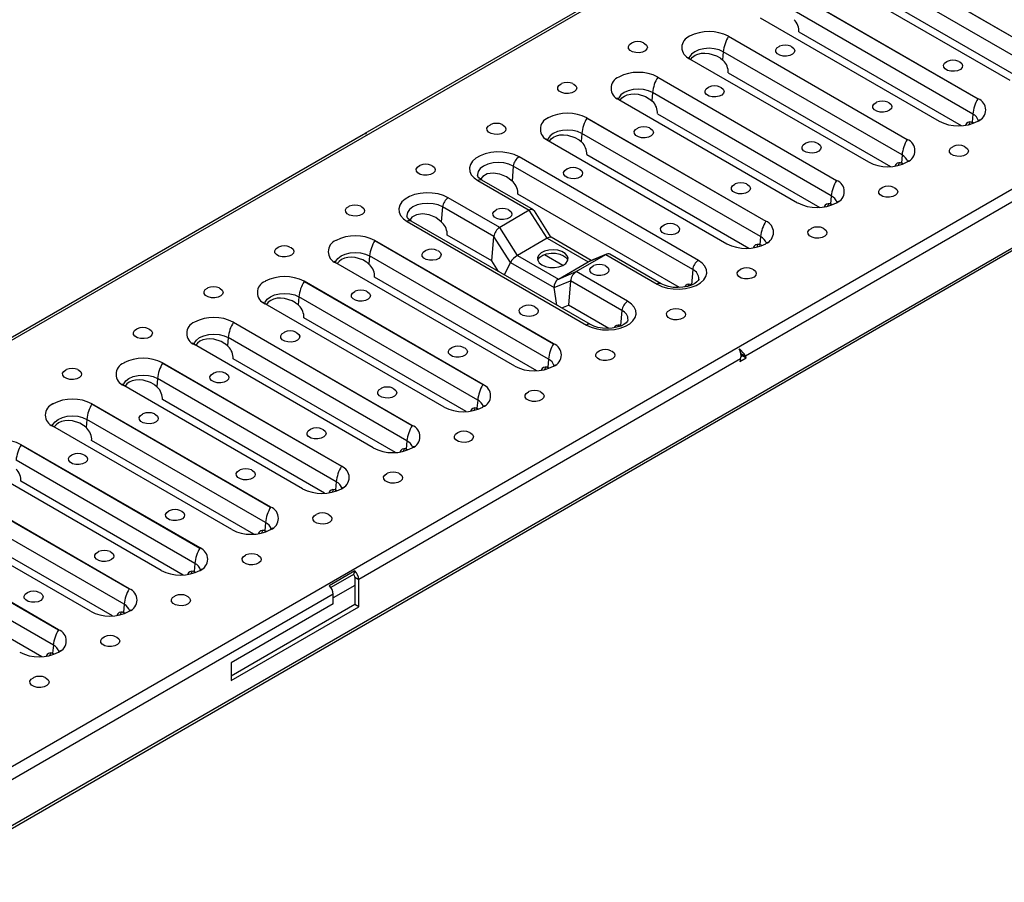
# Model space of a CAD drawing. Units: millimetres. Extents: x 35 to 2065, y 35 to 1450.
# Drawn here: x 1648 to 1921, y 1080 to 1319 of the extents above; entities that cross this region are included whole.
import ezdxf

# ---------------------------------------------------------------- set-up
doc = ezdxf.new("R2010")
doc.units = ezdxf.units.MM
doc.header["$LTSCALE"] = 5
doc.layers.add('HAURATON_PRODUCT_CONTOUR', color=7, linetype='Continuous', lineweight=25)

msp = doc.modelspace()

# ---------------------------------------------------------------- linework, layer by layer
at = {"layer": 'HAURATON_PRODUCT_CONTOUR'}
for p, q in [((1920.21, 1388.73), (1215.23, 981.75)), ((1850.15, 1349.04), (1743.57, 1287.51)), ((1883.39, 1337.07), (1932.92, 1308.48)), ((1883.4, 1337.04), (1932.89, 1308.47)), ((1872.62, 1330.85), (1922.15, 1302.26)), ((1931.47, 1304.2), (1881.97, 1332.78)), ((1317.42, 922.75), (2022.41, 1329.73)), ((1863.8, 1325.77), (1913.34, 1297.17)), ((1863.81, 1325.74), (1913.31, 1297.16)), ((1883.32, 1326.94), (1928.25, 1301)), ((1853.03, 1319.55), (1902.57, 1290.95)), ((1911.89, 1292.9), (1862.39, 1321.47)), ((1319, 907.34), (2023.99, 1314.32)), ((1833.49, 1314.46), (1833.45, 1314.44)), ((1844.22, 1314.46), (1893.75, 1285.87)), ((1844.23, 1314.43), (1893.73, 1285.86)), ((1863.74, 1315.63), (1908.67, 1289.7)), ((1318.54, 906.31), (2023.53, 1313.29)), ((1842.81, 1310.17), (1842.61, 1307.9)), ((1892.3, 1281.59), (1842.81, 1310.17)), ((1833.45, 1308.24), (1882.98, 1279.65)), ((1842.61, 1307.9), (1842.81, 1307.72)), ((1844.16, 1304.33), (1889.08, 1278.39)), ((1813.91, 1303.16), (1813.87, 1303.13)), ((1824.64, 1303.16), (1874.17, 1274.56)), ((1824.65, 1303.13), (1874.14, 1274.55)), ((1823.22, 1298.86), (1823.03, 1296.6)), ((1872.72, 1270.29), (1823.22, 1298.86)), ((1813.87, 1296.94), (1863.4, 1268.34)), ((1823.03, 1296.6), (1823.22, 1296.42)), ((1824.57, 1293.02), (1869.5, 1267.09)), ((1911.89, 1292.9), (1911.69, 1290.63)), ((1794.32, 1291.85), (1794.29, 1291.83)), ((1805.06, 1291.85), (1854.59, 1263.26)), ((1805.06, 1291.82), (1854.56, 1263.25)), ((1911.49, 1290.68), (1911.69, 1290.63)), ((1912.12, 1290.5), (1911.69, 1290.63)), ((1913.34, 1290.97), (1913.3, 1290.95)), ((1743.18, 1287.29), (1636.96, 1225.97)), ((1743.94, 1287.47), (1744.01, 1287.51)), ((1803.64, 1287.56), (1803.45, 1285.29)), ((1853.14, 1258.98), (1803.64, 1287.56)), ((1955.05, 1287.19), (1848.93, 1225.94)), ((1794.29, 1285.63), (1843.82, 1257.04)), ((1803.45, 1285.29), (1803.64, 1285.11)), ((1804.99, 1281.72), (1849.92, 1255.78)), ((1892.3, 1281.59), (1892.11, 1279.33)), ((1835.91, 1252.4), (1786.25, 1281.06)), ((1891.9, 1279.38), (1892.11, 1279.33)), ((1892.54, 1279.2), (1892.11, 1279.33)), ((1893.75, 1279.67), (1893.72, 1279.65)), ((1784.67, 1278.52), (1784.31, 1274.36)), ((1834.33, 1249.85), (1784.67, 1278.52)), ((1774.86, 1274.49), (1789.09, 1266.28)), ((1790.21, 1266.39), (1775.98, 1274.6)), ((1784.59, 1274.11), (1784.31, 1274.36)), ((1830.65, 1244.9), (1785.94, 1270.71)), ((1780.89, 1261.55), (1766.66, 1269.76)), ((1872.32, 1268.07), (1872.52, 1268.02)), ((1872.72, 1270.29), (1872.52, 1268.02)), ((1872.95, 1267.89), (1872.52, 1268.02)), ((1874.17, 1268.36), (1874.13, 1268.34)), ((1765.09, 1267.22), (1764.73, 1263.06)), ((1779.31, 1259.01), (1765.09, 1267.22)), ((1789.09, 1266.28), (1780.89, 1261.55)), ((1794.04, 1258.53), (1789.09, 1266.28)), ((1795.17, 1258.78), (1790.49, 1266.11)), ((1755.28, 1263.19), (1804.94, 1234.52)), ((1806.06, 1234.63), (1756.4, 1263.3)), ((1765, 1262.8), (1764.73, 1263.06)), ((1785.84, 1253.79), (1780.89, 1261.55)), ((1735.54, 1257.91), (1735.57, 1257.94)), ((1795.84, 1229.34), (1746.31, 1257.94)), ((1746.32, 1257.91), (1795.81, 1229.33)), ((1778.73, 1252.26), (1766.36, 1259.41)), ((1778.73, 1252.26), (1779.31, 1259.01)), ((1783.87, 1251.87), (1779.31, 1259.01)), ((1794.04, 1258.53), (1785.84, 1253.79)), ((1794.04, 1258.53), (1805.35, 1252)), ((1806.25, 1252.38), (1795.11, 1258.81)), ((1853.14, 1258.98), (1852.94, 1256.72)), ((1854.59, 1257.06), (1854.55, 1257.04)), ((1810.51, 1254.14), (1805.57, 1252.11)), ((1810.82, 1254.24), (1810.3, 1254.04)), ((1811.25, 1254.22), (1810.82, 1254.24)), ((1811.4, 1254.12), (1811.25, 1254.22)), ((1825.64, 1245.94), (1811.41, 1254.15)), ((1852.74, 1256.77), (1852.94, 1256.72)), ((1853.37, 1256.59), (1852.94, 1256.72)), ((1785.07, 1223.12), (1735.54, 1251.72)), ((1744.89, 1253.64), (1744.7, 1251.38)), ((1744.7, 1251.38), (1744.89, 1251.2)), ((1794.39, 1225.07), (1744.89, 1253.64)), ((1780.61, 1249.33), (1778.73, 1252.26)), ((1783.87, 1251.87), (1782.15, 1248.43)), ((1783.87, 1251.87), (1795.97, 1244.88)), ((1785.84, 1253.79), (1797.15, 1247.26)), ((1793.29, 1254.03), (1798.42, 1251.06)), ((1797.15, 1247.26), (1805.35, 1252)), ((1802.1, 1249.3), (1810.3, 1254.04)), ((1805.35, 1252), (1810.3, 1254.04)), ((1810.3, 1254.04), (1824.52, 1245.83)), ((1797.15, 1247.26), (1802.1, 1249.3)), ((1801.4, 1248.71), (1801.1, 1248.31)), ((1801.58, 1248.9), (1801.4, 1248.71)), ((1802.1, 1249.3), (1801.58, 1248.9)), ((1816.32, 1241.09), (1802.1, 1249.3)), ((1834.33, 1249.85), (1833.97, 1245.69)), ((1715.95, 1246.61), (1715.99, 1246.63)), ((1776.26, 1218.04), (1726.72, 1246.63)), ((1726.73, 1246.6), (1776.23, 1218.03)), ((1791.17, 1221.87), (1746.24, 1247.8)), ((1795.97, 1244.88), (1800.53, 1246.76)), ((1800.53, 1246.76), (1799.94, 1240.02)), ((1800.57, 1247.06), (1800.53, 1246.76)), ((1814.75, 1238.55), (1800.53, 1246.76)), ((1800.72, 1247.57), (1800.57, 1247.06)), ((1801.1, 1248.31), (1800.72, 1247.57)), ((1796.75, 1240), (1795.97, 1244.88)), ((1833.97, 1245.69), (1833.68, 1245.76)), ((1725.31, 1242.34), (1725.11, 1240.07)), ((1774.81, 1213.76), (1725.31, 1242.34)), ((1765.49, 1211.82), (1715.95, 1240.41)), ((1725.11, 1240.07), (1725.31, 1239.89)), ((1798.07, 1239.24), (1799.94, 1240.02)), ((1811.07, 1233.59), (1799.94, 1240.02)), ((1814.75, 1238.55), (1814.39, 1234.39)), ((1696.37, 1235.3), (1696.41, 1235.33)), ((1756.67, 1206.73), (1707.14, 1235.33)), ((1707.15, 1235.3), (1756.65, 1206.72)), ((1771.59, 1210.56), (1726.66, 1236.5)), ((1814.39, 1234.39), (1814.1, 1234.46)), ((1705.73, 1231.03), (1705.53, 1228.77)), ((1755.22, 1202.46), (1705.73, 1231.03)), ((1745.9, 1200.51), (1696.37, 1229.11)), ((1705.53, 1228.77), (1705.72, 1228.59)), ((1847.25, 1227.91), (1847.18, 1227.87)), ((1847.25, 1227.91), (1847.21, 1227.82)), ((1752, 1199.26), (1707.08, 1225.19)), ((1847.61, 1225.18), (1741.85, 1164.12)), ((1794.39, 1225.07), (1794.19, 1222.8)), ((1847.39, 1224.42), (1849.16, 1225.44)), ((1847.61, 1225.18), (1847.39, 1224.42)), ((1847.74, 1225.85), (1848.1, 1226.05)), ((1848.1, 1226.05), (1847.87, 1226.55)), ((1848.1, 1226.05), (1849.16, 1225.44)), ((1848.21, 1226.35), (1848.93, 1225.94)), ((1849.16, 1225.44), (1848.93, 1225.94)), ((1676.79, 1224), (1676.82, 1224.02)), ((1737.09, 1195.43), (1687.56, 1224.02)), ((1687.57, 1223.99), (1737.06, 1195.42)), ((1793.99, 1222.85), (1794.19, 1222.8)), ((1794.19, 1222.8), (1794.65, 1222.67)), ((1795.8, 1223.12), (1795.84, 1223.14)), ((1686.14, 1219.73), (1685.95, 1217.46)), ((1735.64, 1191.15), (1686.14, 1219.73)), ((1726.32, 1189.21), (1676.79, 1217.8)), ((1685.95, 1217.46), (1686.14, 1217.28)), ((1732.42, 1187.95), (1687.49, 1213.89)), ((1774.81, 1213.76), (1774.61, 1211.5)), ((1657.2, 1212.69), (1657.24, 1212.72)), ((1717.51, 1184.12), (1667.98, 1212.72)), ((1667.98, 1212.69), (1717.48, 1184.11)), ((1774.4, 1211.55), (1774.61, 1211.5)), ((1774.61, 1211.5), (1775.07, 1211.36)), ((1776.22, 1211.82), (1776.26, 1211.84)), ((1666.56, 1208.42), (1666.37, 1206.16)), ((1716.06, 1179.85), (1666.56, 1208.42)), ((1706.74, 1177.9), (1657.2, 1206.5)), ((1666.37, 1206.16), (1666.56, 1205.98)), ((1712.84, 1176.65), (1667.91, 1202.58)), ((1755.22, 1202.46), (1755.03, 1200.19)), ((1697.93, 1172.82), (1648.39, 1201.41)), ((1648.4, 1201.38), (1697.9, 1172.81)), ((1754.82, 1200.24), (1755.03, 1200.19)), ((1755.03, 1200.19), (1755.48, 1200.06)), ((1756.64, 1200.51), (1756.67, 1200.53)), ((1696.47, 1168.54), (1646.98, 1197.12)), ((1687.15, 1166.6), (1637.62, 1195.19)), ((1678.34, 1161.51), (1628.81, 1190.11)), ((1628.82, 1190.08), (1678.31, 1161.5)), ((1693.26, 1165.34), (1648.33, 1191.28)), ((1735.24, 1188.94), (1735.44, 1188.89)), ((1735.64, 1191.15), (1735.44, 1188.89)), ((1735.44, 1188.89), (1735.9, 1188.75)), ((1737.05, 1189.21), (1737.09, 1189.23)), ((1667.57, 1155.29), (1618.04, 1183.89)), ((1676.89, 1157.24), (1627.4, 1185.81)), ((1658.76, 1150.21), (1609.23, 1178.8)), ((1609.23, 1178.77), (1658.73, 1150.2)), ((1673.67, 1154.04), (1628.75, 1179.97)), ((1716.06, 1179.85), (1715.86, 1177.58)), ((1717.47, 1177.9), (1717.51, 1177.92)), ((1715.66, 1177.63), (1715.86, 1177.58)), ((1715.86, 1177.58), (1716.32, 1177.45)), ((1657.31, 1145.93), (1607.81, 1174.51)), ((1654.09, 1142.73), (1609.16, 1168.67)), ((1696.47, 1168.54), (1696.28, 1166.28)), ((1696.07, 1166.33), (1696.28, 1166.28)), ((1696.28, 1166.28), (1696.73, 1166.14)), ((1697.89, 1166.6), (1697.93, 1166.62)), ((1740.79, 1166.46), (1733.72, 1162.38)), ((1740.44, 1165.5), (1734.15, 1161.87)), ((1740.79, 1166.46), (1740.44, 1165.5)), ((1740.79, 1164.73), (1740.79, 1157.17)), ((1740.79, 1164.73), (1741.85, 1164.12)), ((1741.85, 1156.56), (1741.85, 1164.12)), ((1740.79, 1162.47), (1734.78, 1159.01)), ((1734.78, 1160.04), (1608.21, 1086.97)), ((1734.78, 1157.37), (1734.78, 1160.04)), ((1676.89, 1157.24), (1676.7, 1154.97)), ((1734.78, 1157.37), (1706.5, 1141.05)), ((1740.79, 1157.17), (1706.5, 1137.37)), ((1706.5, 1136.15), (1741.85, 1156.56)), ((1741.85, 1156.56), (1740.79, 1157.17)), ((1676.49, 1155.02), (1676.7, 1154.97)), ((1676.7, 1154.97), (1677.15, 1154.84)), ((1678.31, 1155.29), (1678.34, 1155.31)), ((1657.31, 1145.93), (1657.11, 1143.67)), ((1656.91, 1143.72), (1657.11, 1143.67)), ((1657.11, 1143.67), (1657.57, 1143.53)), ((1658.72, 1143.99), (1658.76, 1144.01)), ((1706.5, 1141.05), (1706.5, 1136.15))]:
    msp.add_line(p, q, dxfattribs=at)
at = {"layer": 'HAURATON_PRODUCT_CONTOUR', "flags": 128}
for points in [[(1833.45, 1314.44), (1833.46, 1314.44), (1833.48, 1314.43)], [(1833.48, 1314.43), (1833.49, 1314.45), (1833.49, 1314.46)], [(1844.22, 1314.46), (1844.23, 1314.45), (1844.23, 1314.43)], [(1820.74, 1312.63), (1821.03, 1312.48), (1821.58, 1312.02), (1821.81, 1311.47), (1821.67, 1310.92), (1821.2, 1310.43), (1820.45, 1310.07), (1819.53, 1309.89), (1818.56, 1309.92), (1817.67, 1310.14), (1816.98, 1310.54), (1816.59, 1311.05), (1816.54, 1311.61), (1816.85, 1312.15), (1817.47, 1312.58), (1817.58, 1312.63)], [(1861.54, 1311.69), (1861.83, 1311.54), (1862.38, 1311.08), (1862.6, 1310.53), (1862.47, 1309.98), (1861.99, 1309.49), (1861.25, 1309.13), (1860.32, 1308.95), (1859.35, 1308.98), (1858.46, 1309.2), (1857.78, 1309.6), (1857.38, 1310.11), (1857.34, 1310.67), (1857.65, 1311.21), (1858.27, 1311.64), (1858.38, 1311.69)], [(1842.81, 1310.17), (1841.65, 1310.68), (1840.3, 1311), (1838.86, 1311.11), (1837.41, 1311), (1836.06, 1310.68), (1834.9, 1310.17), (1834.01, 1309.5), (1833.46, 1308.72), (1833.31, 1308.28)], [(1833.81, 1308.04), (1833.82, 1308.06), (1834.32, 1308.68), (1834.99, 1309.17), (1835.8, 1309.53), (1836.75, 1309.75), (1837.74, 1309.81), (1838.82, 1309.71), (1840.89, 1309.06), (1841.9, 1308.47), (1842.07, 1308.35), (1842.61, 1307.9)], [(1907.99, 1307.48), (1908.28, 1307.34), (1908.83, 1306.87), (1909.06, 1306.33), (1908.92, 1305.77), (1908.45, 1305.28), (1907.7, 1304.92), (1906.78, 1304.74), (1905.81, 1304.77), (1904.92, 1305), (1904.23, 1305.39), (1903.84, 1305.91), (1903.79, 1306.47), (1904.1, 1307), (1904.72, 1307.43), (1904.83, 1307.48)], [(1801.16, 1301.32), (1801.45, 1301.18), (1802, 1300.72), (1802.22, 1300.17), (1802.09, 1299.61), (1801.62, 1299.12), (1800.87, 1298.76), (1799.95, 1298.59), (1798.97, 1298.61), (1798.09, 1298.84), (1797.4, 1299.24), (1797, 1299.75), (1796.96, 1300.31), (1797.27, 1300.84), (1797.89, 1301.27), (1798, 1301.32)], [(1813.87, 1303.13), (1813.88, 1303.13), (1813.9, 1303.13)], [(1813.9, 1303.13), (1813.9, 1303.14), (1813.91, 1303.16)], [(1824.64, 1303.16), (1824.64, 1303.14), (1824.65, 1303.13)], [(1823.22, 1298.86), (1822.07, 1299.37), (1820.72, 1299.7), (1819.27, 1299.81), (1817.83, 1299.7), (1816.48, 1299.37), (1815.32, 1298.86), (1814.43, 1298.19), (1813.87, 1297.41), (1813.72, 1296.97)], [(1814.23, 1296.73), (1814.24, 1296.76), (1814.74, 1297.37), (1815.41, 1297.87), (1816.22, 1298.23), (1817.17, 1298.45), (1818.16, 1298.51), (1819.24, 1298.41), (1821.3, 1297.76), (1822.32, 1297.17), (1822.49, 1297.05), (1823.03, 1296.6)], [(1841.96, 1300.38), (1842.25, 1300.24), (1842.8, 1299.77), (1843.02, 1299.23), (1842.89, 1298.67), (1842.41, 1298.18), (1841.66, 1297.82), (1840.74, 1297.64), (1839.77, 1297.67), (1838.88, 1297.9), (1838.19, 1298.29), (1837.8, 1298.81), (1837.76, 1299.37), (1838.07, 1299.9), (1838.69, 1300.33), (1838.79, 1300.38)], [(1888.41, 1296.18), (1888.7, 1296.03), (1889.25, 1295.57), (1889.47, 1295.02), (1889.34, 1294.47), (1888.86, 1293.98), (1888.12, 1293.62), (1887.2, 1293.44), (1886.22, 1293.46), (1885.33, 1293.69), (1884.65, 1294.09), (1884.25, 1294.6), (1884.21, 1295.16), (1884.52, 1295.69), (1885.14, 1296.13), (1885.25, 1296.18)], [(1913.34, 1297.17), (1913.33, 1297.17), (1913.31, 1297.16)], [(1781.58, 1290.02), (1781.87, 1289.87), (1782.42, 1289.41), (1782.64, 1288.86), (1782.51, 1288.31), (1782.03, 1287.82), (1781.28, 1287.46), (1780.36, 1287.28), (1779.39, 1287.31), (1778.5, 1287.53), (1777.81, 1287.93), (1777.42, 1288.44), (1777.38, 1289), (1777.69, 1289.54), (1778.31, 1289.97), (1778.42, 1290.02)], [(1794.29, 1291.83), (1794.3, 1291.83), (1794.31, 1291.82)], [(1794.31, 1291.82), (1794.32, 1291.84), (1794.32, 1291.85)], [(1805.06, 1291.85), (1805.06, 1291.84), (1805.06, 1291.82)], [(1913.85, 1291.34), (1913.86, 1291.36), (1913.71, 1291.22), (1913.43, 1291.04)], [(1803.64, 1287.56), (1802.48, 1288.07), (1801.14, 1288.39), (1799.69, 1288.5), (1798.24, 1288.39), (1796.89, 1288.07), (1795.74, 1287.56), (1794.85, 1286.89), (1794.29, 1286.11), (1794.14, 1285.67)], [(1794.64, 1285.43), (1794.66, 1285.45), (1795.16, 1286.07), (1795.82, 1286.56), (1796.64, 1286.92), (1797.58, 1287.14), (1798.58, 1287.2), (1799.66, 1287.1), (1801.72, 1286.45), (1802.73, 1285.86), (1802.91, 1285.74), (1803.45, 1285.29)], [(1822.38, 1289.08), (1822.66, 1288.93), (1823.21, 1288.47), (1823.44, 1287.92), (1823.3, 1287.37), (1822.83, 1286.88), (1822.08, 1286.52), (1821.16, 1286.34), (1820.19, 1286.37), (1819.3, 1286.59), (1818.61, 1286.99), (1818.22, 1287.5), (1818.17, 1288.06), (1818.48, 1288.6), (1819.1, 1289.03), (1819.21, 1289.08)], [(1868.83, 1284.87), (1869.12, 1284.73), (1869.67, 1284.26), (1869.89, 1283.72), (1869.76, 1283.16), (1869.28, 1282.67), (1868.53, 1282.31), (1867.61, 1282.13), (1866.64, 1282.16), (1865.75, 1282.39), (1865.06, 1282.78), (1864.67, 1283.3), (1864.63, 1283.86), (1864.94, 1284.39), (1865.56, 1284.82), (1865.66, 1284.87)], [(1893.75, 1285.87), (1893.74, 1285.86), (1893.73, 1285.86)], [(1786.25, 1281.06), (1784.94, 1281.68), (1783.44, 1282.12), (1781.81, 1282.37), (1780.13, 1282.42), (1778.47, 1282.27), (1776.9, 1281.92), (1775.49, 1281.39), (1774.3, 1280.7), (1773.38, 1279.89), (1772.78, 1278.98), (1772.52, 1278.02), (1772.61, 1277.05), (1773.04, 1276.11), (1773.8, 1275.25), (1774.86, 1274.49)], [(1909.62, 1283.93), (1909.91, 1283.78), (1910.46, 1283.32), (1910.69, 1282.78), (1910.55, 1282.22), (1910.08, 1281.73), (1909.33, 1281.37), (1908.41, 1281.19), (1907.44, 1281.22), (1906.55, 1281.44), (1905.86, 1281.84), (1905.47, 1282.36), (1905.42, 1282.92), (1905.73, 1283.45), (1906.35, 1283.88), (1906.46, 1283.93)], [(1762, 1278.71), (1762.29, 1278.57), (1762.83, 1278.11), (1763.06, 1277.56), (1762.92, 1277), (1762.45, 1276.51), (1761.7, 1276.15), (1760.78, 1275.98), (1759.81, 1276), (1758.92, 1276.23), (1758.23, 1276.63), (1757.84, 1277.14), (1757.79, 1277.7), (1758.1, 1278.23), (1758.72, 1278.66), (1758.83, 1278.71)], [(1784.67, 1278.52), (1783.47, 1279.06), (1782.06, 1279.39), (1780.55, 1279.51), (1779.05, 1279.39), (1777.64, 1279.06), (1776.44, 1278.52), (1775.51, 1277.83), (1774.93, 1277.01), (1774.73, 1276.14), (1774.75, 1275.91)], [(1894.27, 1280.04), (1894.28, 1280.05), (1894.12, 1279.91), (1893.85, 1279.73)], [(1784.31, 1274.36), (1782.8, 1275.54), (1780.97, 1276.32), (1779.1, 1276.59), (1777.45, 1276.34), (1776.19, 1275.67), (1775.56, 1274.89)], [(1802.79, 1277.77), (1803.08, 1277.63), (1803.63, 1277.16), (1803.85, 1276.62), (1803.72, 1276.06), (1803.25, 1275.57), (1802.5, 1275.21), (1801.58, 1275.03), (1800.6, 1275.06), (1799.72, 1275.29), (1799.03, 1275.68), (1798.64, 1276.2), (1798.59, 1276.76), (1798.9, 1277.29), (1799.52, 1277.72), (1799.63, 1277.77)], [(1775.98, 1274.6), (1775.6, 1274.85), (1775.08, 1275.3), (1774.83, 1275.66), (1774.75, 1275.89), (1774.75, 1275.9)], [(1849.25, 1273.57), (1849.53, 1273.42), (1850.08, 1272.96), (1850.31, 1272.41), (1850.17, 1271.86), (1849.7, 1271.37), (1848.95, 1271.01), (1848.03, 1270.83), (1847.06, 1270.85), (1846.17, 1271.08), (1845.48, 1271.48), (1845.09, 1271.99), (1845.04, 1272.55), (1845.35, 1273.08), (1845.97, 1273.52), (1846.08, 1273.57)], [(1874.17, 1274.56), (1874.16, 1274.56), (1874.14, 1274.55)], [(1766.66, 1269.76), (1765.35, 1270.37), (1763.86, 1270.81), (1762.23, 1271.06), (1760.55, 1271.11), (1758.89, 1270.96), (1757.32, 1270.61), (1755.91, 1270.09), (1754.72, 1269.4), (1753.8, 1268.58), (1753.2, 1267.68), (1752.93, 1266.72), (1753.02, 1265.75), (1753.46, 1264.81), (1754.22, 1263.94), (1755.28, 1263.19)], [(1890.04, 1272.62), (1890.33, 1272.48), (1890.88, 1272.02), (1891.1, 1271.47), (1890.97, 1270.91), (1890.5, 1270.42), (1889.75, 1270.07), (1888.83, 1269.89), (1887.85, 1269.91), (1886.96, 1270.14), (1886.28, 1270.54), (1885.88, 1271.05), (1885.84, 1271.61), (1886.15, 1272.14), (1886.77, 1272.57), (1886.88, 1272.62)], [(1765.09, 1267.22), (1763.88, 1267.75), (1762.48, 1268.09), (1760.97, 1268.2), (1759.46, 1268.09), (1758.06, 1267.75), (1756.85, 1267.22), (1755.93, 1266.52), (1755.35, 1265.71), (1755.15, 1264.84), (1755.16, 1264.6)], [(1874.69, 1268.73), (1874.7, 1268.75), (1874.54, 1268.61), (1874.26, 1268.43)], [(1742.41, 1267.41), (1742.7, 1267.26), (1743.25, 1266.8), (1743.47, 1266.25), (1743.34, 1265.7), (1742.87, 1265.21), (1742.12, 1264.85), (1741.2, 1264.67), (1740.23, 1264.7), (1739.34, 1264.92), (1738.65, 1265.32), (1738.26, 1265.83), (1738.21, 1266.39), (1738.52, 1266.93), (1739.14, 1267.36), (1739.25, 1267.41)], [(1764.73, 1263.06), (1763.22, 1264.24), (1761.39, 1265.02), (1759.52, 1265.28), (1757.87, 1265.03), (1756.61, 1264.36), (1755.98, 1263.58)], [(1783.21, 1266.47), (1783.5, 1266.32), (1784.05, 1265.86), (1784.27, 1265.31), (1784.14, 1264.76), (1783.66, 1264.27), (1782.92, 1263.91), (1781.99, 1263.73), (1781.02, 1263.76), (1780.13, 1263.98), (1779.44, 1264.38), (1779.05, 1264.89), (1779.01, 1265.45), (1779.32, 1265.99), (1779.94, 1266.42), (1780.05, 1266.47)], [(1756.4, 1263.3), (1756.02, 1263.54), (1755.5, 1263.99), (1755.24, 1264.35), (1755.16, 1264.59), (1755.16, 1264.59)], [(1854.59, 1263.26), (1854.58, 1263.25), (1854.56, 1263.25)], [(1829.66, 1262.26), (1829.95, 1262.12), (1830.5, 1261.65), (1830.72, 1261.11), (1830.59, 1260.55), (1830.12, 1260.06), (1829.37, 1259.7), (1828.45, 1259.52), (1827.47, 1259.55), (1826.59, 1259.78), (1825.9, 1260.17), (1825.51, 1260.69), (1825.46, 1261.25), (1825.77, 1261.78), (1826.39, 1262.21), (1826.5, 1262.26)], [(1870.46, 1261.32), (1870.75, 1261.17), (1871.3, 1260.71), (1871.52, 1260.17), (1871.39, 1259.61), (1870.91, 1259.12), (1870.16, 1258.76), (1869.24, 1258.58), (1868.27, 1258.61), (1867.38, 1258.83), (1866.69, 1259.23), (1866.3, 1259.75), (1866.26, 1260.31), (1866.57, 1260.84), (1867.19, 1261.27), (1867.3, 1261.32)], [(1735.57, 1257.91), (1735.55, 1257.91), (1735.54, 1257.91)], [(1735.57, 1257.94), (1735.57, 1257.92), (1735.57, 1257.91)], [(1746.32, 1257.91), (1746.31, 1257.92), (1746.31, 1257.94)], [(1795.1, 1258.78), (1794.94, 1258.85), (1794.54, 1258.77), (1794.04, 1258.53)], [(1855.11, 1257.43), (1855.12, 1257.44), (1854.96, 1257.3), (1854.68, 1257.12)], [(1722.83, 1256.1), (1723.12, 1255.96), (1723.67, 1255.5), (1723.89, 1254.95), (1723.76, 1254.39), (1723.28, 1253.9), (1722.54, 1253.54), (1721.61, 1253.37), (1720.64, 1253.39), (1719.75, 1253.62), (1719.07, 1254.02), (1718.67, 1254.53), (1718.63, 1255.09), (1718.94, 1255.62), (1719.56, 1256.05), (1719.67, 1256.1)], [(1735.39, 1251.76), (1735.54, 1252.19), (1736.1, 1252.97), (1736.99, 1253.64), (1738.15, 1254.15), (1739.49, 1254.48), (1740.94, 1254.59), (1742.39, 1254.48), (1743.74, 1254.15), (1744.89, 1253.64)], [(1763.63, 1255.16), (1763.92, 1255.02), (1764.47, 1254.55), (1764.69, 1254.01), (1764.55, 1253.45), (1764.08, 1252.96), (1763.33, 1252.6), (1762.41, 1252.43), (1761.44, 1252.45), (1760.55, 1252.68), (1759.86, 1253.07), (1759.47, 1253.59), (1759.42, 1254.15), (1759.73, 1254.68), (1760.35, 1255.11), (1760.46, 1255.16)], [(1792.59, 1251.16), (1793.61, 1250.72), (1794.8, 1250.48), (1796.07, 1250.46), (1797.29, 1250.64), (1798.37, 1251.03), (1799.19, 1251.59), (1799.7, 1252.26), (1799.84, 1252.99), (1799.6, 1253.7), (1799.01, 1254.35), (1798.12, 1254.87), (1797, 1255.21), (1795.75, 1255.35), (1794.49, 1255.26), (1793.33, 1254.97), (1792.37, 1254.49), (1791.7, 1253.87), (1791.37, 1253.17), (1791.42, 1252.44), (1791.84, 1251.75), (1792.59, 1251.16)], [(1791.42, 1252.43), (1791.49, 1252.6), (1791.99, 1253.27), (1792.82, 1253.82), (1793.89, 1254.21), (1795.12, 1254.4), (1796.38, 1254.37), (1797.58, 1254.13), (1798.6, 1253.7)], [(1744.7, 1251.38), (1744.16, 1251.83), (1743.99, 1251.95), (1742.97, 1252.54), (1740.91, 1253.19), (1739.83, 1253.29), (1738.83, 1253.23), (1737.89, 1253.01), (1737.07, 1252.65), (1736.41, 1252.15), (1735.91, 1251.54), (1735.91, 1251.53)], [(1798.6, 1253.7), (1799.35, 1253.11), (1799.77, 1252.43)], [(1824.52, 1245.83), (1825.83, 1245.21), (1827.33, 1244.77), (1828.96, 1244.52), (1830.64, 1244.47), (1832.3, 1244.62), (1833.87, 1244.97), (1835.28, 1245.5), (1836.47, 1246.19), (1837.39, 1247), (1837.99, 1247.91), (1838.25, 1248.87), (1838.16, 1249.84), (1837.73, 1250.78), (1836.96, 1251.64), (1835.91, 1252.4)], [(1810.08, 1250.96), (1810.37, 1250.81), (1810.92, 1250.35), (1811.14, 1249.8), (1811.01, 1249.25), (1810.53, 1248.76), (1809.79, 1248.4), (1808.86, 1248.22), (1807.89, 1248.24), (1807, 1248.47), (1806.32, 1248.87), (1805.92, 1249.38), (1805.88, 1249.94), (1806.19, 1250.47), (1806.81, 1250.91), (1806.92, 1250.96)], [(1850.88, 1250.01), (1851.16, 1249.87), (1851.71, 1249.41), (1851.94, 1248.86), (1851.8, 1248.3), (1851.33, 1247.81), (1850.58, 1247.46), (1849.66, 1247.28), (1848.69, 1247.3), (1847.8, 1247.53), (1847.11, 1247.93), (1846.72, 1248.44), (1846.67, 1249), (1846.98, 1249.53), (1847.6, 1249.96), (1847.71, 1250.01)], [(1715.98, 1246.6), (1715.96, 1246.61), (1715.95, 1246.61)], [(1715.99, 1246.63), (1715.99, 1246.62), (1715.98, 1246.6)], [(1726.73, 1246.6), (1726.73, 1246.62), (1726.72, 1246.63)], [(1836.01, 1247.22), (1836, 1247.14), (1835.86, 1246.86), (1835.52, 1246.47), (1834.89, 1246), (1834, 1245.56), (1832.9, 1245.2), (1831.64, 1244.96), (1830.29, 1244.88), (1828.92, 1244.95), (1827.63, 1245.17), (1826.5, 1245.53), (1825.64, 1245.94)], [(1703.25, 1244.8), (1703.54, 1244.65), (1704.09, 1244.19), (1704.31, 1243.64), (1704.17, 1243.09), (1703.7, 1242.6), (1702.95, 1242.24), (1702.03, 1242.06), (1701.06, 1242.09), (1700.17, 1242.31), (1699.48, 1242.71), (1699.09, 1243.22), (1699.05, 1243.78), (1699.35, 1244.32), (1699.98, 1244.75), (1700.08, 1244.8)], [(1715.81, 1240.46), (1715.96, 1240.89), (1716.52, 1241.67), (1717.41, 1242.34), (1718.56, 1242.85), (1719.91, 1243.17), (1721.36, 1243.28), (1722.8, 1243.17), (1724.15, 1242.85), (1725.31, 1242.34)], [(1744.04, 1243.86), (1744.33, 1243.71), (1744.88, 1243.25), (1745.1, 1242.7), (1744.97, 1242.15), (1744.5, 1241.66), (1743.75, 1241.3), (1742.83, 1241.12), (1741.86, 1241.15), (1740.97, 1241.37), (1740.28, 1241.77), (1739.89, 1242.28), (1739.84, 1242.84), (1740.15, 1243.38), (1740.77, 1243.81), (1740.88, 1243.86)], [(1725.11, 1240.07), (1724.57, 1240.52), (1724.4, 1240.64), (1723.39, 1241.23), (1721.33, 1241.88), (1720.24, 1241.98), (1719.25, 1241.92), (1718.31, 1241.7), (1717.49, 1241.34), (1716.82, 1240.85), (1716.33, 1240.23), (1716.32, 1240.23)], [(1804.94, 1234.52), (1806.25, 1233.91), (1807.75, 1233.47), (1809.37, 1233.22), (1811.05, 1233.17), (1812.71, 1233.32), (1814.29, 1233.67), (1815.7, 1234.2), (1816.89, 1234.88), (1817.8, 1235.7), (1818.41, 1236.6), (1818.67, 1237.56), (1818.58, 1238.53), (1818.15, 1239.47), (1817.38, 1240.34), (1816.32, 1241.09)], [(1790.5, 1239.65), (1790.79, 1239.51), (1791.34, 1239.04), (1791.56, 1238.5), (1791.42, 1237.94), (1790.95, 1237.45), (1790.2, 1237.09), (1789.28, 1236.91), (1788.31, 1236.94), (1787.42, 1237.17), (1786.73, 1237.56), (1786.34, 1238.08), (1786.29, 1238.64), (1786.6, 1239.17), (1787.22, 1239.6), (1787.33, 1239.65)], [(1831.29, 1238.71), (1831.58, 1238.56), (1832.13, 1238.1), (1832.35, 1237.56), (1832.22, 1237), (1831.75, 1236.51), (1831, 1236.15), (1830.08, 1235.97), (1829.11, 1236), (1828.22, 1236.22), (1827.53, 1236.62), (1827.14, 1237.14), (1827.09, 1237.7), (1827.4, 1238.23), (1828.02, 1238.66), (1828.13, 1238.71)], [(1696.4, 1235.3), (1696.38, 1235.3), (1696.37, 1235.3)], [(1696.41, 1235.33), (1696.4, 1235.31), (1696.4, 1235.3)], [(1707.15, 1235.3), (1707.14, 1235.31), (1707.14, 1235.33)], [(1816.43, 1235.92), (1816.42, 1235.83), (1816.28, 1235.55), (1815.94, 1235.16), (1815.3, 1234.69), (1814.42, 1234.25), (1813.32, 1233.89), (1812.06, 1233.66), (1810.7, 1233.57), (1809.34, 1233.64), (1808.05, 1233.87), (1806.92, 1234.22), (1806.06, 1234.63)], [(1683.66, 1233.49), (1683.95, 1233.35), (1684.5, 1232.89), (1684.73, 1232.34), (1684.59, 1231.78), (1684.12, 1231.29), (1683.37, 1230.93), (1682.45, 1230.76), (1681.48, 1230.78), (1680.59, 1231.01), (1679.9, 1231.41), (1679.51, 1231.92), (1679.46, 1232.48), (1679.77, 1233.01), (1680.39, 1233.44), (1680.5, 1233.49)], [(1724.46, 1232.55), (1724.75, 1232.41), (1725.3, 1231.94), (1725.52, 1231.4), (1725.39, 1230.84), (1724.91, 1230.35), (1724.17, 1229.99), (1723.24, 1229.82), (1722.27, 1229.84), (1721.38, 1230.07), (1720.7, 1230.46), (1720.3, 1230.98), (1720.26, 1231.54), (1720.57, 1232.07), (1721.19, 1232.5), (1721.3, 1232.55)], [(1696.23, 1229.15), (1696.38, 1229.58), (1696.93, 1230.36), (1697.82, 1231.03), (1698.98, 1231.54), (1700.33, 1231.87), (1701.77, 1231.98), (1703.22, 1231.87), (1704.57, 1231.54), (1705.73, 1231.03)], [(1705.53, 1228.77), (1704.99, 1229.22), (1704.82, 1229.34), (1703.81, 1229.93), (1701.74, 1230.58), (1700.66, 1230.68), (1699.67, 1230.62), (1698.72, 1230.4), (1697.91, 1230.04), (1697.24, 1229.54), (1696.74, 1228.93), (1696.74, 1228.92)], [(1770.91, 1228.35), (1771.2, 1228.2), (1771.75, 1227.74), (1771.97, 1227.19), (1771.84, 1226.64), (1771.37, 1226.15), (1770.62, 1225.79), (1769.7, 1225.61), (1768.73, 1225.63), (1767.84, 1225.86), (1767.15, 1226.26), (1766.76, 1226.77), (1766.71, 1227.33), (1767.02, 1227.86), (1767.64, 1228.3), (1767.75, 1228.35)], [(1795.81, 1229.33), (1795.83, 1229.34), (1795.84, 1229.34)], [(1811.71, 1227.4), (1812, 1227.26), (1812.55, 1226.8), (1812.77, 1226.25), (1812.64, 1225.69), (1812.16, 1225.2), (1811.42, 1224.85), (1810.49, 1224.67), (1809.52, 1224.69), (1808.63, 1224.92), (1807.95, 1225.32), (1807.55, 1225.83), (1807.51, 1226.39), (1807.82, 1226.92), (1808.44, 1227.35), (1808.55, 1227.4)], [(1847.56, 1226.66), (1847.89, 1226.55), (1848.21, 1226.35)], [(1664.08, 1222.19), (1664.37, 1222.04), (1664.92, 1221.58), (1665.14, 1221.03), (1665.01, 1220.48), (1664.54, 1219.99), (1663.79, 1219.63), (1662.87, 1219.45), (1661.89, 1219.48), (1661, 1219.7), (1660.32, 1220.1), (1659.92, 1220.61), (1659.88, 1221.17), (1660.19, 1221.71), (1660.81, 1222.14), (1660.92, 1222.19)], [(1676.82, 1223.99), (1676.8, 1224), (1676.79, 1224)], [(1676.82, 1224.02), (1676.82, 1224.01), (1676.82, 1223.99)], [(1687.57, 1223.99), (1687.56, 1224.01), (1687.56, 1224.02)], [(1796.36, 1223.51), (1796.37, 1223.53), (1796.21, 1223.39), (1795.93, 1223.21)], [(1676.65, 1217.85), (1676.79, 1218.28), (1677.35, 1219.06), (1678.24, 1219.73), (1679.4, 1220.24), (1680.75, 1220.56), (1682.19, 1220.67), (1683.64, 1220.56), (1684.99, 1220.24), (1686.14, 1219.73)], [(1685.95, 1217.46), (1685.41, 1217.91), (1685.24, 1218.03), (1684.22, 1218.62), (1682.16, 1219.27), (1681.08, 1219.37), (1680.08, 1219.31), (1679.14, 1219.09), (1678.33, 1218.73), (1677.66, 1218.24), (1677.16, 1217.62), (1677.16, 1217.62)], [(1704.88, 1221.25), (1705.17, 1221.1), (1705.72, 1220.64), (1705.94, 1220.09), (1705.8, 1219.54), (1705.33, 1219.05), (1704.58, 1218.69), (1703.66, 1218.51), (1702.69, 1218.54), (1701.8, 1218.76), (1701.11, 1219.16), (1700.72, 1219.67), (1700.68, 1220.23), (1700.98, 1220.77), (1701.61, 1221.2), (1701.71, 1221.25)], [(1751.33, 1217.04), (1751.62, 1216.9), (1752.17, 1216.43), (1752.39, 1215.89), (1752.26, 1215.33), (1751.78, 1214.84), (1751.04, 1214.48), (1750.11, 1214.3), (1749.14, 1214.33), (1748.25, 1214.56), (1747.57, 1214.95), (1747.17, 1215.47), (1747.13, 1216.03), (1747.44, 1216.56), (1748.06, 1216.99), (1748.17, 1217.04)], [(1776.23, 1218.03), (1776.25, 1218.03), (1776.26, 1218.04)], [(1792.13, 1216.1), (1792.42, 1215.95), (1792.97, 1215.49), (1793.19, 1214.95), (1793.05, 1214.39), (1792.58, 1213.9), (1791.83, 1213.54), (1790.91, 1213.36), (1789.94, 1213.39), (1789.05, 1213.61), (1788.36, 1214.01), (1787.97, 1214.53), (1787.92, 1215.09), (1788.23, 1215.62), (1788.85, 1216.05), (1788.96, 1216.1)], [(1657.23, 1212.69), (1657.22, 1212.69), (1657.2, 1212.69)], [(1657.24, 1212.72), (1657.24, 1212.7), (1657.23, 1212.69)], [(1667.98, 1212.69), (1667.98, 1212.7), (1667.98, 1212.72)], [(1776.77, 1212.21), (1776.78, 1212.22), (1776.63, 1212.08), (1776.35, 1211.9)], [(1657.06, 1206.54), (1657.21, 1206.97), (1657.77, 1207.75), (1658.66, 1208.42), (1659.81, 1208.93), (1661.16, 1209.26), (1662.61, 1209.37), (1664.06, 1209.26), (1665.4, 1208.93), (1666.56, 1208.42)], [(1666.37, 1206.16), (1665.82, 1206.61), (1665.65, 1206.73), (1664.64, 1207.32), (1662.58, 1207.97), (1661.49, 1208.07), (1660.5, 1208.01), (1659.56, 1207.79), (1658.74, 1207.43), (1658.08, 1206.93), (1657.58, 1206.32), (1657.56, 1206.29)], [(1685.29, 1209.94), (1685.58, 1209.8), (1686.13, 1209.33), (1686.36, 1208.79), (1686.22, 1208.23), (1685.75, 1207.74), (1685, 1207.38), (1684.08, 1207.21), (1683.11, 1207.23), (1682.22, 1207.46), (1681.53, 1207.85), (1681.14, 1208.37), (1681.09, 1208.93), (1681.4, 1209.46), (1682.02, 1209.89), (1682.13, 1209.94)], [(1731.75, 1205.74), (1732.04, 1205.59), (1732.59, 1205.13), (1732.81, 1204.58), (1732.67, 1204.03), (1732.2, 1203.54), (1731.45, 1203.18), (1730.53, 1203), (1729.56, 1203.02), (1728.67, 1203.25), (1727.98, 1203.65), (1727.59, 1204.16), (1727.55, 1204.72), (1727.85, 1205.25), (1728.48, 1205.69), (1728.58, 1205.74)], [(1756.65, 1206.72), (1756.66, 1206.73), (1756.67, 1206.73)], [(1772.54, 1204.79), (1772.83, 1204.65), (1773.38, 1204.19), (1773.61, 1203.64), (1773.47, 1203.08), (1773, 1202.59), (1772.25, 1202.24), (1771.33, 1202.06), (1770.36, 1202.08), (1769.47, 1202.31), (1768.78, 1202.71), (1768.39, 1203.22), (1768.34, 1203.78), (1768.65, 1204.31), (1769.27, 1204.74), (1769.38, 1204.79)], [(1648.4, 1201.38), (1648.4, 1201.4), (1648.39, 1201.41)], [(1757.19, 1200.9), (1757.2, 1200.92), (1757.04, 1200.78), (1756.77, 1200.6)], [(1665.71, 1198.64), (1666, 1198.49), (1666.55, 1198.03), (1666.77, 1197.48), (1666.64, 1196.93), (1666.17, 1196.44), (1665.42, 1196.08), (1664.5, 1195.9), (1663.52, 1195.93), (1662.63, 1196.15), (1661.95, 1196.55), (1661.55, 1197.06), (1661.51, 1197.62), (1661.82, 1198.16), (1662.44, 1198.59), (1662.55, 1198.64)], [(1712.16, 1194.43), (1712.45, 1194.29), (1713, 1193.82), (1713.23, 1193.28), (1713.09, 1192.72), (1712.62, 1192.23), (1711.87, 1191.87), (1710.95, 1191.69), (1709.98, 1191.72), (1709.09, 1191.95), (1708.4, 1192.34), (1708.01, 1192.86), (1707.96, 1193.42), (1708.27, 1193.95), (1708.89, 1194.38), (1709, 1194.43)], [(1737.06, 1195.42), (1737.08, 1195.42), (1737.09, 1195.43)], [(1752.96, 1193.49), (1753.25, 1193.34), (1753.8, 1192.88), (1754.02, 1192.34), (1753.89, 1191.78), (1753.41, 1191.29), (1752.67, 1190.93), (1751.74, 1190.75), (1750.77, 1190.78), (1749.88, 1191), (1749.2, 1191.4), (1748.8, 1191.92), (1748.76, 1192.48), (1749.07, 1193.01), (1749.69, 1193.44), (1749.8, 1193.49)], [(1737.61, 1189.6), (1737.62, 1189.61), (1737.46, 1189.47), (1737.18, 1189.29)], [(1717.48, 1184.11), (1717.5, 1184.12), (1717.51, 1184.12)], [(1692.58, 1183.13), (1692.87, 1182.98), (1693.42, 1182.52), (1693.64, 1181.97), (1693.51, 1181.42), (1693.04, 1180.93), (1692.29, 1180.57), (1691.37, 1180.39), (1690.39, 1180.41), (1689.5, 1180.64), (1688.82, 1181.04), (1688.42, 1181.55), (1688.38, 1182.11), (1688.69, 1182.64), (1689.31, 1183.08), (1689.42, 1183.13)], [(1733.38, 1182.18), (1733.67, 1182.04), (1734.22, 1181.58), (1734.44, 1181.03), (1734.3, 1180.47), (1733.83, 1179.98), (1733.08, 1179.63), (1732.16, 1179.45), (1731.19, 1179.47), (1730.3, 1179.7), (1729.61, 1180.1), (1729.22, 1180.61), (1729.18, 1181.17), (1729.48, 1181.7), (1730.11, 1182.13), (1730.21, 1182.18)], [(1718.03, 1178.29), (1718.04, 1178.31), (1717.88, 1178.17), (1717.6, 1177.99)], [(1697.9, 1172.81), (1697.91, 1172.81), (1697.93, 1172.82)], [(1673, 1171.82), (1673.29, 1171.68), (1673.84, 1171.21), (1674.06, 1170.67), (1673.93, 1170.11), (1673.45, 1169.62), (1672.7, 1169.26), (1671.78, 1169.08), (1670.81, 1169.11), (1669.92, 1169.34), (1669.23, 1169.73), (1668.84, 1170.25), (1668.8, 1170.81), (1669.11, 1171.34), (1669.73, 1171.77), (1669.84, 1171.82)], [(1713.8, 1170.88), (1714.08, 1170.73), (1714.63, 1170.27), (1714.86, 1169.73), (1714.72, 1169.17), (1714.25, 1168.68), (1713.5, 1168.32), (1712.58, 1168.14), (1711.61, 1168.17), (1710.72, 1168.39), (1710.03, 1168.79), (1709.64, 1169.31), (1709.59, 1169.87), (1709.9, 1170.4), (1710.52, 1170.83), (1710.63, 1170.88)], [(1698.44, 1166.99), (1698.45, 1167), (1698.29, 1166.86), (1698.02, 1166.68)], [(1678.31, 1161.5), (1678.33, 1161.51), (1678.34, 1161.51)], [(1653.42, 1160.52), (1653.71, 1160.37), (1654.25, 1159.91), (1654.48, 1159.36), (1654.34, 1158.81), (1653.87, 1158.32), (1653.12, 1157.96), (1652.2, 1157.78), (1651.23, 1157.8), (1650.34, 1158.03), (1649.65, 1158.43), (1649.26, 1158.94), (1649.21, 1159.5), (1649.52, 1160.03), (1650.14, 1160.47), (1650.25, 1160.52)], [(1694.21, 1159.57), (1694.5, 1159.43), (1695.05, 1158.97), (1695.27, 1158.42), (1695.14, 1157.86), (1694.67, 1157.37), (1693.92, 1157.02), (1693, 1156.84), (1692.02, 1156.86), (1691.14, 1157.09), (1690.45, 1157.49), (1690.06, 1158), (1690.01, 1158.56), (1690.32, 1159.09), (1690.94, 1159.52), (1691.05, 1159.57)], [(1678.86, 1155.68), (1678.87, 1155.7), (1678.71, 1155.56), (1678.43, 1155.38)], [(1658.73, 1150.2), (1658.75, 1150.2), (1658.76, 1150.21)], [(1674.63, 1148.27), (1674.92, 1148.12), (1675.47, 1147.66), (1675.69, 1147.12), (1675.56, 1146.56), (1675.08, 1146.07), (1674.33, 1145.71), (1673.41, 1145.53), (1672.44, 1145.56), (1671.55, 1145.78), (1670.86, 1146.18), (1670.47, 1146.7), (1670.43, 1147.26), (1670.74, 1147.79), (1671.36, 1148.22), (1671.47, 1148.27)], [(1659.28, 1144.38), (1659.29, 1144.39), (1659.13, 1144.25), (1658.85, 1144.07)], [(1655.05, 1136.96), (1655.34, 1136.82), (1655.88, 1136.36), (1656.11, 1135.81), (1655.97, 1135.25), (1655.5, 1134.76), (1654.75, 1134.41), (1653.83, 1134.23), (1652.86, 1134.25), (1651.97, 1134.48), (1651.28, 1134.88), (1650.89, 1135.39), (1650.84, 1135.95), (1651.15, 1136.48), (1651.77, 1136.92), (1651.88, 1136.96)]]:
    msp.add_lwpolyline(points, dxfattribs=at)
at = {"layer": 'HAURATON_PRODUCT_CONTOUR'}
for centre, radius, start, end in [((1834.64, 1311.34), 3.32, 111.031, 248.969), ((1838.86, 1304.04), 11.72, 62.7431, 117.2569), ((1853.31, 1309.03), 10.57, 149.2696, 173.841), ((1819.16, 1308.95), 4, 66.7091, 113.2909), ((1859.96, 1308.01), 4, 66.7091, 113.2909), ((1824.93, 1296.61), 14.42, 53.618, 56.2086), ((1906.41, 1303.81), 4, 66.7091, 113.2909), ((1819.27, 1292.74), 11.72, 62.7431, 117.2569), ((1799.58, 1297.65), 4, 66.7091, 113.2909), ((1815.06, 1300.04), 3.32, 111.031, 248.969), ((1833.73, 1297.73), 10.57, 149.2696, 173.841), ((1840.38, 1296.71), 4, 66.7091, 113.2909), ((1805.34, 1285.31), 14.42, 53.618, 56.2086), ((1886.83, 1292.5), 4, 66.7091, 113.2909), ((1922.39, 1291.76), 10.57, 149.2696, 173.841), ((1912.15, 1294.07), 3.32, 291.031, 68.969), ((1799.69, 1281.43), 11.72, 62.7431, 117.2569), ((1910.61, 1290.19), 2.99, 16.6138, 64.6547), ((1780, 1286.34), 4, 66.7091, 113.2909), ((1795.48, 1288.73), 3.32, 111.031, 248.969), ((1814.15, 1286.42), 10.57, 149.2696, 173.841), ((1907.93, 1301.37), 11.72, 242.7431, 297.2569), ((1820.79, 1285.4), 4, 66.7091, 113.2909), ((1785.76, 1274), 14.42, 53.618, 56.2086), ((1867.25, 1281.2), 4, 66.7091, 113.2909), ((1902.81, 1280.46), 10.57, 149.2696, 173.841), ((1892.56, 1282.77), 3.32, 291.031, 68.969), ((1908.04, 1280.26), 4, 66.7091, 113.2909), ((1891.02, 1278.89), 2.99, 16.6138, 64.6547), ((1760.41, 1275.04), 4, 66.7091, 113.2909), ((1788.13, 1278.14), 3.48, 122.8288, 173.7047), ((1888.35, 1290.07), 11.72, 242.7431, 297.2569), ((1801.21, 1274.1), 4, 66.7091, 113.2909), ((1775.51, 1273.63), 1.09, 64.4857, 126.8247), ((1847.66, 1269.89), 4, 66.7091, 113.2909), ((1883.22, 1269.15), 10.57, 149.2696, 173.841), ((1872.98, 1271.46), 3.32, 291.031, 68.969), ((1888.46, 1268.95), 4, 66.7091, 113.2909), ((1740.83, 1263.73), 4, 66.7091, 113.2909), ((1768.55, 1266.83), 3.48, 122.8288, 173.7047), ((1868.77, 1278.76), 11.72, 242.7431, 297.2569), ((1871.44, 1267.58), 2.99, 16.6138, 64.6547), ((1781.63, 1262.79), 4, 66.7091, 113.2909), ((1789.71, 1265.52), 0.98, 37.5298, 129.1817), ((1755.93, 1262.32), 1.09, 64.4857, 126.8247), ((1828.08, 1258.59), 4, 66.7091, 113.2909), ((1863.64, 1257.85), 10.57, 149.2696, 173.841), ((1853.4, 1260.16), 3.32, 291.031, 68.969), ((1782.77, 1258.62), 3.48, 122.8288, 173.7047), ((1868.88, 1257.65), 4, 66.7091, 113.2909), ((1736.73, 1254.82), 3.32, 111.031, 248.969), ((1740.94, 1247.52), 11.72, 62.7431, 117.2569), ((1755.4, 1252.51), 10.57, 149.2696, 173.841), ((1849.19, 1267.46), 11.72, 242.7431, 297.2569), ((1851.86, 1256.28), 2.99, 16.6138, 64.6547), ((1721.25, 1252.43), 4, 66.7091, 113.2909), ((1762.04, 1251.49), 4, 66.7091, 113.2909), ((1811.03, 1253.46), 0.79, 73.7089, 73.7883), ((1727.01, 1240.09), 14.42, 53.618, 56.2086), ((1788.32, 1249.27), 5.16, 118.7913, 149.719), ((1837.79, 1249.47), 3.48, 122.8288, 173.7047), ((1808.5, 1247.28), 4, 66.7091, 113.2909), ((1833.32, 1247.34), 2.71, 357.8496, 67.9742), ((1849.29, 1246.34), 4, 66.7091, 113.2909), ((1717.14, 1243.51), 3.32, 111.031, 248.969), ((1721.36, 1236.21), 11.72, 62.7431, 117.2569), ((1735.81, 1241.2), 10.57, 149.2696, 173.841), ((1798.38, 1245.17), 2.42, 120.5009, 186.9312), ((1825.17, 1244.96), 1.09, 64.7321, 126.8007), ((1701.67, 1241.12), 4, 66.7091, 113.2909), ((1742.46, 1240.18), 4, 66.7091, 113.2909), ((1707.43, 1228.79), 14.42, 53.618, 56.2086), ((1818.21, 1238.17), 3.48, 122.8288, 173.7047), ((1788.91, 1235.98), 4, 66.7091, 113.2909), ((1813.73, 1236.04), 2.71, 357.8496, 67.9742), ((1829.71, 1235.04), 4, 66.7091, 113.2909), ((1697.56, 1232.21), 3.32, 111.031, 248.969), ((1701.77, 1224.91), 11.72, 62.7431, 117.2569), ((1716.23, 1229.9), 10.57, 149.2696, 173.841), ((1682.08, 1229.82), 4, 66.7091, 113.2909), ((1722.88, 1228.88), 4, 66.7091, 113.2909), ((1805.59, 1233.65), 1.09, 64.7321, 126.8007), ((1687.84, 1217.48), 14.42, 53.618, 56.2086), ((1769.33, 1224.67), 4, 66.7091, 113.2909), ((1804.89, 1223.93), 10.57, 149.2696, 173.841), ((1794.65, 1226.24), 3.32, 291.031, 68.969), ((1810.13, 1223.73), 4, 66.7091, 113.2909), ((1682.19, 1213.6), 11.72, 62.7431, 117.2569), ((1793.11, 1222.36), 2.99, 16.5523, 64.6609), ((1662.5, 1218.51), 4, 66.7091, 113.2909), ((1677.98, 1220.9), 3.32, 111.031, 248.969), ((1696.65, 1218.59), 10.57, 149.2696, 173.841), ((1703.3, 1217.57), 4, 66.7091, 113.2909), ((1790.44, 1233.54), 11.72, 242.7431, 297.2569), ((1668.26, 1206.18), 14.42, 53.618, 56.2086), ((1749.75, 1213.37), 4, 66.7091, 113.2909), ((1785.31, 1212.63), 10.57, 149.2696, 173.841), ((1775.07, 1214.94), 3.32, 291.031, 68.969), ((1790.55, 1212.43), 4, 66.7091, 113.2909), ((1662.61, 1202.3), 11.72, 62.7431, 117.2569), ((1773.53, 1211.06), 2.99, 16.3543, 64.6805), ((1658.4, 1209.6), 3.32, 111.031, 248.969), ((1677.07, 1207.29), 10.57, 149.2696, 173.841), ((1770.85, 1222.24), 11.72, 242.7431, 297.2569), ((1683.71, 1206.27), 4, 66.7091, 113.2909), ((1648.68, 1194.87), 14.42, 53.618, 56.2086), ((1730.17, 1202.06), 4, 66.7091, 113.2909), ((1765.73, 1201.32), 10.57, 149.2696, 173.841), ((1755.48, 1203.63), 3.32, 291.031, 68.969), ((1770.96, 1201.12), 4, 66.7091, 113.2909), ((1643.03, 1190.99), 11.72, 62.7431, 117.2569), ((1753.94, 1199.76), 2.99, 16.3543, 64.6805), ((1657.48, 1195.98), 10.57, 149.2696, 173.841), ((1751.27, 1210.93), 11.72, 242.7431, 297.2569), ((1664.13, 1194.96), 4, 66.7091, 113.2909), ((1710.58, 1190.76), 4, 66.7091, 113.2909), ((1746.14, 1190.02), 10.57, 149.2696, 173.841), ((1735.9, 1192.33), 3.32, 291.031, 68.969), ((1751.38, 1189.82), 4, 66.7091, 113.2909), ((1731.69, 1199.63), 11.72, 242.7431, 297.2569), ((1734.36, 1188.45), 2.99, 16.3543, 64.6805), ((1691, 1179.45), 4, 66.7091, 113.2909), ((1726.56, 1178.71), 10.57, 149.2696, 173.841), ((1716.32, 1181.02), 3.32, 291.031, 68.969), ((1731.8, 1178.51), 4, 66.7091, 113.2909), ((1712.1, 1188.32), 11.72, 242.7431, 297.2569), ((1714.78, 1177.15), 2.99, 16.3543, 64.6805), ((1706.98, 1167.41), 10.57, 149.2696, 173.841), ((1696.73, 1169.72), 3.32, 291.031, 68.969), ((1671.42, 1168.15), 4, 66.7091, 113.2909), ((1712.21, 1167.21), 4, 66.7091, 113.2909), ((1695.2, 1165.84), 2.99, 16.3543, 64.6805), ((1692.52, 1177.02), 11.72, 242.7431, 297.2569), ((1739.64, 1164.67), 1.15, 2.9036, 45.9243), ((1738.36, 1163.94), 3.5, 2.9036, 45.9243), ((1687.4, 1156.1), 10.57, 149.2696, 173.841), ((1677.15, 1158.41), 3.32, 291.031, 68.969), ((1731.29, 1159.86), 3.5, 2.9036, 45.9243), ((1651.83, 1156.84), 4, 66.7091, 113.2909), ((1692.63, 1155.9), 4, 66.7091, 113.2909), ((1675.61, 1154.54), 2.99, 16.3543, 64.6805), ((1672.94, 1165.71), 11.72, 242.7431, 297.2569), ((1667.81, 1144.8), 10.57, 149.2696, 173.841), ((1657.57, 1147.11), 3.32, 291.031, 68.969), ((1673.05, 1144.6), 4, 66.7091, 113.2909), ((1656.03, 1143.23), 2.99, 16.5523, 64.6609), ((1653.36, 1154.41), 11.72, 242.7431, 297.2569), ((1653.46, 1133.29), 4, 66.7091, 113.2909)]:
    msp.add_arc(centre, radius, start, end, dxfattribs=at)
for centre, major_axis, ratio, start_param, end_param in [((1861.62, 1316.86), (-1.23, 2.75), 0.634135, 3.991617, 5.298393), ((1842.04, 1305.55), (-1.23, 2.75), 0.634135, 3.991617, 5.298393), ((1822.45, 1294.25), (-1.23, 2.75), 0.634135, 3.991617, 5.298393), ((1911.82, 1287.87), (-1.23, 2.75), 0.634135, 5.826433, 6.826549), ((1912.88, 1288.36), (-1.23, 2.75), 0.634135, 0.312301, 0.67696), ((1743.84, 1285.08), (0.01, 2.39), 0.717429, 6.229146, 6.67886), ((1745.15, 1285.85), (1.63, -1.63), 0.316352, 2.606901, 3.236882), ((1802.87, 1282.94), (-1.23, 2.75), 0.634135, 3.991617, 5.298393), ((1892.24, 1276.57), (-1.23, 2.75), 0.634135, 5.826433, 6.826549), ((1893.3, 1277.05), (-1.23, 2.75), 0.634135, 0.312301, 0.67696), ((1783.82, 1271.94), (-1.23, 2.75), 0.634135, 3.991617, 5.298393), ((1872.66, 1265.26), (-1.23, 2.75), 0.634135, 5.826433, 6.826549), ((1873.71, 1265.75), (-1.23, 2.75), 0.634135, 0.312301, 0.67696), ((1764.23, 1260.63), (-1.23, 2.75), 0.634135, 3.991617, 5.298393), ((1853.07, 1253.96), (-1.23, 2.75), 0.634135, 5.826433, 6.826549), ((1854.13, 1254.44), (-1.23, 2.75), 0.634135, 0.312301, 0.67696), ((1744.12, 1249.03), (-1.23, 2.75), 0.634135, 3.991617, 5.298393), ((1834.02, 1242.96), (-1.23, 2.75), 0.634135, 5.826433, 6.702146), ((1835.08, 1243.44), (-1.23, 2.75), 0.634135, 0.312301, 0.600719), ((1724.54, 1237.72), (-1.23, 2.75), 0.634135, 3.991617, 5.298393), ((1814.44, 1231.65), (-1.23, 2.75), 0.634135, 5.826433, 6.702146), ((1815.49, 1232.13), (-1.23, 2.75), 0.634135, 0.312301, 0.600719), ((1704.96, 1226.42), (-1.23, 2.75), 0.634135, 3.991617, 5.298393), ((1846.03, 1226.09), (0.01, 2.39), 0.717429, 4.322746, 5.557939), ((1847.35, 1226.85), (1.63, -1.63), 0.316352, 0.700501, 1.935693), ((1794.33, 1220.04), (-1.23, 2.75), 0.634135, 5.826433, 6.826549), ((1795.38, 1220.53), (-1.23, 2.75), 0.634135, 0.312301, 0.67696), ((1685.37, 1215.11), (-1.23, 2.75), 0.634135, 3.991617, 5.298393), ((1774.74, 1208.74), (-1.23, 2.75), 0.634135, 5.826433, 6.826549), ((1775.8, 1209.22), (-1.23, 2.75), 0.634135, 0.312301, 0.67696), ((1665.79, 1203.81), (-1.23, 2.75), 0.634135, 3.991617, 5.298393), ((1755.16, 1197.43), (-1.23, 2.75), 0.634135, 5.826433, 6.826549), ((1756.22, 1197.92), (-1.23, 2.75), 0.634135, 0.312301, 0.67696), ((1646.21, 1192.5), (-1.23, 2.75), 0.634135, 3.991617, 5.298393), ((1735.58, 1186.13), (-1.23, 2.75), 0.634135, 5.826433, 6.826549), ((1736.63, 1186.61), (-1.23, 2.75), 0.634135, 0.312301, 0.67696), ((1715.99, 1174.82), (-1.23, 2.75), 0.634135, 5.826433, 6.826549), ((1717.05, 1175.31), (-1.23, 2.75), 0.634135, 0.312301, 0.67696), ((1696.41, 1163.52), (-1.23, 2.75), 0.634135, 5.826433, 6.826549), ((1697.47, 1164), (-1.23, 2.75), 0.634135, 0.312301, 0.67696), ((1676.83, 1152.21), (-1.23, 2.75), 0.634135, 5.826433, 6.826549), ((1677.88, 1152.7), (-1.23, 2.75), 0.634135, 0.312301, 0.67696), ((1657.25, 1140.91), (-1.23, 2.75), 0.634135, 5.826433, 6.826549), ((1658.3, 1141.39), (-1.23, 2.75), 0.634135, 0.312301, 0.67696)]:
    msp.add_ellipse(centre, major_axis=major_axis, ratio=ratio, start_param=start_param, end_param=end_param, dxfattribs=at)

doc.saveas('drawing.dxf')
